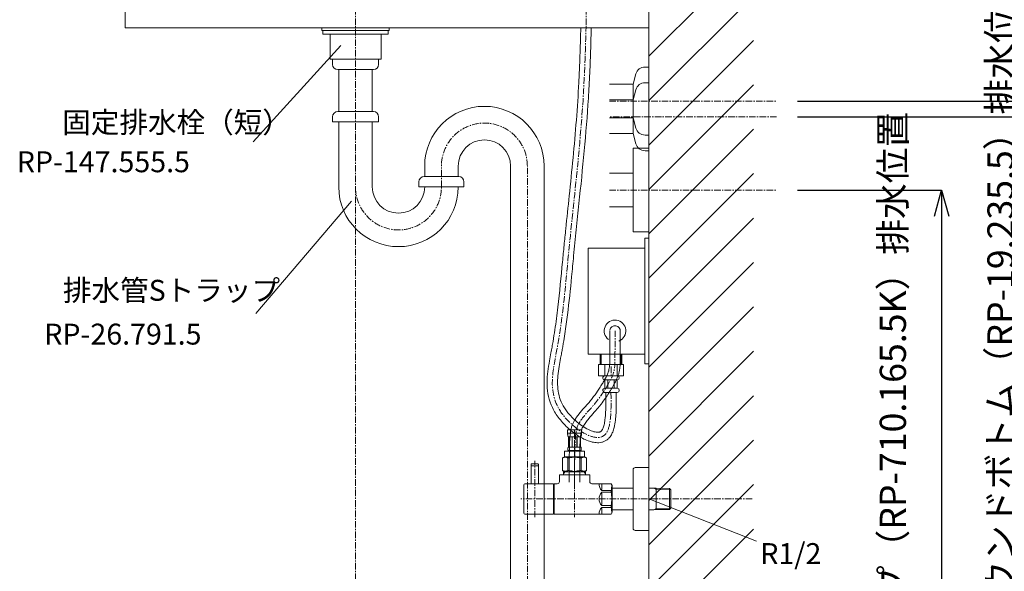
# Model space of a CAD drawing. Units: millimetres. Extents: x -7704 to -3504, y -3427 to -457.
# Drawn here: x -5208 to -4268, y -2589 to -2063 of the extents above; entities that cross this region are included whole.
import ezdxf

# ---------------------------------------------------------------- set-up
doc = ezdxf.new("R2010")
doc.units = ezdxf.units.MM
doc.linetypes.add('CENTER1', pattern=[10, 6.25, -1.25, 1.25, -1.25])
doc.linetypes.add('DOT', pattern=[2.5, 0.625, -1.875])
doc.layers.get('0').update_dxf_attribs({"lineweight": 5})
for name, color, linetype, lineweight in [('中心線', 1, 'CENTER1', 0), ('太線', 4, 'Continuous', 15), ('寸法', 3, 'Continuous', 20), ('文字', 4, 'Continuous', 0), ('洗面水栓', 5, 'Continuous', 15), ('細線', 7, 'Continuous', 9), ('配管', 5, 'Continuous', 15)]:
    doc.layers.add(name, color=color, linetype=linetype, lineweight=lineweight)
doc.styles.add('japanese', font='romans.shx', dxfattribs={"bigfont": 'bigfont.shx'})
doc.dimstyles.new('KIHON', dxfattribs={"dimscale": 10, "dimtxt": 2.5, "dimasz": 2.5, "dimexe": 0, "dimexo": 2, "dimgap": 1, "dimtad": 1, "dimdec": 0, "dimdsep": 46, "dimtxsty": 'japanese', "dimblk": 'OPEN30', "dimcen": 2.5, "dimadec": 0, "dimazin": 0, "dimtfac": 1, "dimtdec": 0, "dimtmove": 0, "dimatfit": 0, "dimfxl": 0, "dimarcsym": 0})

# ---------------------------------------------------------------- blocks, each defined once
blk = doc.blocks.new('_Open30')
at = {"color": 0, "linetype": 'ByBlock', "lineweight": -2}
for p, q in [((-1, 0.268), (0, 0)), ((0, 0), (-1, -0.268)), ((0, 0), (-1, 0))]:
    blk.add_line(p, q, dxfattribs=at)
blk = doc.blocks.new('*D14')
at = {"layer": 'Defpoints', "color": 0}
for p in [(-4485.51, -2225.28), (-4607.43, -2750.28), (-4327.94, -2750.28)]:
    blk.add_point(p, dxfattribs=at)
at = {"layer": '寸法', "color": 0, "lineweight": -2}
for p, q in [((-4465.51, -2225.28), (-4327.94, -2225.28)), ((-4327.94, -2250.28), (-4327.94, -2725.28)), ((-4587.43, -2750.28), (-4327.94, -2750.28))]:
    blk.add_line(p, q, dxfattribs=at)
at = {"layer": '寸法', "color": 0, "lineweight": -2, "xscale": 25, "yscale": 25, "zscale": 25}
for p, rotation in [((-4327.94, -2225.28), 90), ((-4327.94, -2750.28), 270)]:
    blk.add_blockref('_Open30', p, dxfattribs=dict(at, rotation=rotation))
at = {"layer": '寸法', "color": 0, "lineweight": 5, "insert": (-4371.28, -2478.78), "char_height": 25, "width": 525.5756, "attachment_point": 5, "rotation": 90, "style": 'japanese'}
blk.add_mtext('525:Tトラップ（RP-710.165.5K）排水位置', dxfattribs=at)
blk = doc.blocks.new('*D15')
at = {"layer": 'Defpoints', "color": 0}
for p in [(-4485.51, -2155.28), (-4607.43, -2750.28), (-4225.21, -2750.28)]:
    blk.add_point(p, dxfattribs=at)
at = {"layer": '寸法', "color": 0, "lineweight": -2}
for p, q in [((-4465.51, -2155.28), (-4225.21, -2155.28)), ((-4225.21, -2180.28), (-4225.21, -2725.28)), ((-4587.43, -2750.28), (-4225.21, -2750.28))]:
    blk.add_line(p, q, dxfattribs=at)
at = {"layer": '寸法', "color": 0, "lineweight": -2, "xscale": 25, "yscale": 25, "zscale": 25}
for p, rotation in [((-4225.21, -2155.28), 90), ((-4225.21, -2750.28), 270)]:
    blk.add_blockref('_Open30', p, dxfattribs=dict(at, rotation=rotation))
at = {"layer": '寸法', "color": 0, "lineweight": 5, "insert": (-4268.54, -2443.78), "char_height": 25, "width": 585.6209, "attachment_point": 5, "rotation": 90, "style": 'japanese'}
blk.add_mtext('595:Tトラップラウンドボトム（RP-19.235.5）排水位置', dxfattribs=at)
blk = doc.blocks.new('*D16')
at = {"layer": 'Defpoints', "color": 0}
for p in [(-4485.51, -2140.28), (-4607.43, -2750.28), (-4122.1, -2750.28)]:
    blk.add_point(p, dxfattribs=at)
at = {"layer": '寸法', "color": 0, "lineweight": -2}
for p, q in [((-4465.51, -2140.28), (-4122.1, -2140.28)), ((-4122.1, -2165.28), (-4122.1, -2725.28)), ((-4587.43, -2750.28), (-4122.1, -2750.28))]:
    blk.add_line(p, q, dxfattribs=at)
at = {"layer": '寸法', "color": 0, "lineweight": -2, "xscale": 25, "yscale": 25, "zscale": 25}
for p, rotation in [((-4122.1, -2140.28), 90), ((-4122.1, -2750.28), 270)]:
    blk.add_blockref('_Open30', p, dxfattribs=dict(at, rotation=rotation))
at = {"layer": '寸法', "color": 0, "lineweight": 5, "insert": (-4165.43, -2436.28), "char_height": 25, "width": 488.8581, "attachment_point": 5, "rotation": 90, "style": 'japanese'}
blk.add_mtext('610:Pトラップ（RP-26.735.5）排水位置', dxfattribs=at)

msp = doc.modelspace()

# ---------------------------------------------------------------- linework, layer by layer
at = {"layer": '中心線'}
for p, q in [((-4887.43, -1721.43), (-4887.43, -2840.28)), ((-4667.43, -1721.43), (-4667.43, -2070.28)), ((-4645.1, -2140.28), (-4485.51, -2140.28)), ((-4485.51, -2155.28), (-4645.1, -2155.28)), ((-4805.43, -2222.36), (-4805.43, -2201.36)), ((-4723.43, -2840.28), (-4723.43, -2202.36)), ((-4645.1, -2225.28), (-4485.51, -2225.28)), ((-4678.37, -2454.24), (-4678.37, -2537.78)), ((-4716.37, -2537.78), (-4716.37, -2483.78)), ((-4508.69, -2520.28), (-4729.62, -2520.28))]:
    msp.add_line(p, q, dxfattribs=at)
msp.add_lwpolyline([(-4643.52, -2393.9), (-4643.52, -2403.63)], dxfattribs=at)
for centre, start, end in [((-4764.43, -2202.36), 0, 180), ((-4846.43, -2222.36), 180, 0)]:
    msp.add_arc(centre, 41, start, end, dxfattribs=at)
msp.add_spline([(-4643.62, -2418.59), (-4643.7, -2436.94), (-4649.47, -2459.13), (-4690.72, -2438.29), (-4695.51, -2379.29), (-4684.08, -2285.87), (-4674.82, -2194.94), (-4668.89, -2114.38), (-4667.43, -2070.28)], degree=3, dxfattribs=at)
msp.add_open_spline([(-4678.37, -2504.24), (-4678.39, -2457.91), (-4675.77, -2447.44), (-4657.76, -2428.95), (-4647.92, -2413.98), (-4640.88, -2400.77), (-4639.96, -2393.94), (-4639.76, -2390.6), (-4639.73, -2359.85)], degree=3, knots=[69.90772, 69.90772, 69.90772, 69.90772, 85.435647, 103.958625, 129.547648, 139.869328, 148.300813, 149.918137, 149.918137, 149.918137, 149.918137], dxfattribs=at)
at = {"layer": '太線'}
msp.add_line((-4607.43, -2750.28), (-4607.43, -1739.43), dxfattribs=at)
at = {"layer": '太線', "color": 7, "linetype": 'DOT', "lineweight": 5}
msp.add_line((-4607.43, -2070.28), (-5107.43, -2070.28), dxfattribs=at)
at = {"layer": '太線', "color": 7, "linetype": 'Continuous', "lineweight": 5}
msp.add_lwpolyline([(-4607.43, -2070.28), (-5107.43, -2070.28), (-5107.43, -2050.28), (-4607.43, -2050.28)], dxfattribs=at)
at = {"layer": '文字'}
for p, q in [((-4901.31, -2087.22), (-4985, -2179.2)), ((-4891.13, -2236.02), (-4982.64, -2343.22)), ((-4607.43, -2520.28), (-4504.78, -2560.61))]:
    msp.add_line(p, q, dxfattribs=at)
at = {"layer": '洗面水栓', "ltscale": 0.1}
for points, knots in [([(-4638.62, -2418.49), (-4638.58, -2420.54), (-4638.54, -2422.61), (-4638.5, -2426.64), (-4638.49, -2428.58), (-4638.53, -2432.02), (-4638.57, -2433.49), (-4638.66, -2436.13), (-4638.71, -2437.27), (-4638.89, -2440.64), (-4639.06, -2442.92), (-4639.61, -2447.49), (-4639.98, -2449.78), (-4640.9, -2453.5), (-4641.35, -2454.98), (-4642.41, -2457.6), (-4642.98, -2458.76), (-4644.1, -2460.52), (-4644.56, -2461.15), (-4645.39, -2462.12), (-4645.73, -2462.48), (-4646.45, -2463.15), (-4646.82, -2463.47), (-4647.99, -2464.35), (-4648.83, -2464.84), (-4650.56, -2465.63), (-4651.45, -2465.93), (-4653.26, -2466.36), (-4654.17, -2466.49), (-4656.83, -2466.66), (-4658.58, -2466.52), (-4662.05, -2465.88), (-4663.78, -2465.37), (-4667.24, -2464.09), (-4668.96, -2463.3), (-4672.39, -2461.5), (-4674.1, -2460.48), (-4679.43, -2456.96), (-4682.97, -2454.11), (-4689.48, -2447.89), (-4692.44, -2444.51), (-4697.36, -2437.55), (-4699.28, -2434), (-4702.17, -2426.84), (-4703.15, -2423.23), (-4704.37, -2416.05), (-4704.61, -2412.48), (-4704.58, -2405.42), (-4704.31, -2401.93), (-4703.47, -2395.03), (-4702.91, -2391.62), (-4701.83, -2385.73), (-4701.35, -2383.21), (-4700.52, -2378.89), (-4700.18, -2377.07), (-4699.52, -2373.43), (-4699.21, -2371.61), (-4698.28, -2366.16), (-4697.71, -2362.53), (-4696.09, -2351.65), (-4695.15, -2344.42), (-4692.59, -2322.73), (-4691.25, -2308.3), (-4689.36, -2288.55), (-4688.85, -2283.32), (-4687.81, -2272.83), (-4687.28, -2267.59), (-4685.65, -2251.84), (-4684.54, -2241.33), (-4682.2, -2218.76), (-4680.96, -2206.7), (-4677.51, -2170.56), (-4675.55, -2146.5), (-4673.96, -2116.2), (-4673.68, -2109.98), (-4673.21, -2097.51), (-4673.02, -2091.27), (-4672.69, -2080.07), (-4672.56, -2075.11), (-4672.42, -2070.14)], [0, 0, 0, 0, 6.466889, 6.466889, 12.250586, 12.250586, 16.403159, 16.403159, 19.470522, 19.470522, 25.210424, 25.210424, 30.950326, 30.950326, 34.895859, 34.895859, 38.204408, 38.204408, 40.172233, 40.172233, 41.364167, 41.364167, 42.556102, 42.556102, 44.939971, 44.939971, 47.32384, 47.32384, 49.707709, 49.707709, 54.264393, 54.264393, 58.821077, 58.821077, 63.37776, 63.37776, 67.934444, 67.934444, 77.782912, 77.782912, 87.631381, 87.631381, 97.479849, 97.479849, 107.328317, 107.328317, 117.176786, 117.176786, 127.025254, 127.025254, 136.873722, 136.873722, 144.316005, 144.316005, 149.81654, 149.81654, 155.317074, 155.317074, 166.318143, 166.318143, 188.32028, 188.32028, 232.324554, 232.324554, 248.162819, 248.162819, 264.001084, 264.001084, 295.677613, 295.677613, 332.005659, 332.005659, 404.661751, 404.661751, 423.432003, 423.432003, 442.202256, 442.202256, 457.101506, 457.101506, 457.101506, 457.101506]), ([(-4648.62, -2418.69), (-4648.59, -2420.39), (-4648.55, -2422.08), (-4648.51, -2425.4), (-4648.5, -2427.02), (-4648.51, -2430.03), (-4648.52, -2431.4), (-4648.59, -2434.07), (-4648.63, -2435.36), (-4648.82, -2439.35), (-4649.01, -2442.1), (-4649.56, -2446.34), (-4649.84, -2447.94), (-4650.52, -2450.8), (-4650.93, -2452.07), (-4651.66, -2453.72), (-4651.96, -2454.26), (-4652.4, -2454.92), (-4652.55, -2455.11), (-4652.86, -2455.47), (-4653.01, -2455.6), (-4653.33, -2455.85), (-4653.49, -2455.96), (-4653.95, -2456.2), (-4654.26, -2456.32), (-4655.02, -2456.51), (-4655.47, -2456.57), (-4656.51, -2456.6), (-4657.1, -2456.57), (-4658.4, -2456.4), (-4659.11, -2456.25), (-4661.48, -2455.62), (-4663.29, -2454.91), (-4667.09, -2453.03), (-4669.08, -2451.85), (-4673.04, -2449.14), (-4675.02, -2447.61), (-4679.44, -2443.77), (-4681.81, -2441.37), (-4684.89, -2437.73), (-4685.83, -2436.53), (-4688.56, -2432.69), (-4690.02, -2430.05), (-4692.29, -2424.74), (-4693.1, -2422.08), (-4694.19, -2416.67), (-4694.48, -2413.92), (-4694.65, -2408.33), (-4694.54, -2405.49), (-4694.01, -2399.7), (-4693.6, -2396.76), (-4692.68, -2391.2), (-4692.19, -2388.59), (-4691.37, -2384.28), (-4691.05, -2382.59), (-4690.44, -2379.36), (-4690.15, -2377.82), (-4689.6, -2374.75), (-4689.34, -2373.22), (-4688.56, -2368.63), (-4688.07, -2365.58), (-4686.67, -2356.43), (-4685.84, -2350.36), (-4683.57, -2332.22), (-4682.35, -2320.19), (-4680.54, -2301.48), (-4679.91, -2294.77), (-4678.46, -2279.77), (-4677.62, -2271.46), (-4675.91, -2254.81), (-4675.03, -2246.47), (-4672.41, -2221.42), (-4670.68, -2204.67), (-4667.59, -2171.16), (-4666.22, -2154.39), (-4664.64, -2129.62), (-4664.2, -2121.62), (-4663.49, -2105.63), (-4663.21, -2097.63), (-4662.77, -2083.23), (-4662.6, -2076.82), (-4662.43, -2070.41)], [0, 0, 0, 0, 5.354521, 5.354521, 10.43494, 10.43494, 14.585411, 14.585411, 18.338054, 18.338054, 25.843338, 25.843338, 30.697953, 30.697953, 35.552567, 35.552567, 38.622706, 38.622706, 40.345948, 40.345948, 42.31676, 42.31676, 44.287572, 44.287572, 47.252101, 47.252101, 50.216631, 50.216631, 53.181161, 53.181161, 56.14569, 56.14569, 62.454962, 62.454962, 68.764233, 68.764233, 75.073505, 75.073505, 83.457955, 83.457955, 87.538742, 87.538742, 96.64938, 96.64938, 105.760018, 105.760018, 114.870656, 114.870656, 123.981294, 123.981294, 133.091932, 133.091932, 140.979653, 140.979653, 146.002479, 146.002479, 150.546258, 150.546258, 155.090037, 155.090037, 164.177595, 164.177595, 182.352712, 182.352712, 218.702945, 218.702945, 239.071528, 239.071528, 264.230691, 264.230691, 289.389854, 289.389854, 339.70818, 339.70818, 390.026506, 390.026506, 413.954001, 413.954001, 437.881496, 437.881496, 457.101506, 457.101506, 457.101506, 457.101506])]:
    msp.add_open_spline(points, degree=3, knots=knots, dxfattribs=at)
at = {"layer": '細線', "linetype": 'Continuous'}
for p, q in [((-4607.43, -2097.46), (-4507.43, -1997.46)), ((-4607.43, -2139.89), (-4507.43, -2039.89)), ((-4607.43, -2182.31), (-4507.43, -2082.31)), ((-4607.43, -2224.74), (-4507.43, -2124.74)), ((-4607.43, -2267.17), (-4507.43, -2167.17)), ((-4607.43, -2309.59), (-4507.43, -2209.59)), ((-4607.43, -2352.02), (-4507.43, -2252.02)), ((-4607.43, -2394.44), (-4507.43, -2294.44)), ((-4607.43, -2436.87), (-4507.43, -2336.87)), ((-4607.43, -2479.3), (-4507.43, -2379.3)), ((-4607.43, -2521.72), (-4507.43, -2421.72)), ((-4607.43, -2564.15), (-4507.43, -2464.15)), ((-4607.43, -2606.58), (-4507.43, -2506.58)), ((-4607.43, -2649), (-4507.43, -2549))]:
    msp.add_line(p, q, dxfattribs=at)
at = {"layer": '配管', "linetype": 'Continuous'}
for p, q in [((-4919.47, -2070.28), (-4919.47, -2072.78)), ((-4919.47, -2070.28), (-4855.38, -2070.28)), ((-4919.47, -2072.78), (-4855.38, -2072.78)), ((-4918.71, -2072.78), (-4918.71, -2076.28)), ((-4918.71, -2076.28), (-4856.14, -2076.28)), ((-4911.77, -2100.28), (-4911.77, -2076.28)), ((-4863.08, -2100.28), (-4863.08, -2076.28)), ((-4856.14, -2072.78), (-4856.14, -2076.28)), ((-4855.38, -2070.28), (-4855.38, -2072.78)), ((-4911.77, -2100.28), (-4863.08, -2100.28)), ((-4909.43, -2105.28), (-4909.43, -2100.28)), ((-4865.43, -2105.28), (-4865.43, -2100.28)), ((-4904.43, -2110.28), (-4870.43, -2110.28)), ((-4903.43, -2150.28), (-4903.43, -2110.28)), ((-4871.43, -2150.28), (-4871.43, -2110.28)), ((-4619.79, -2114.45), (-4622.43, -2124.28)), ((-4611.1, -2107.78), (-4607.43, -2107.78)), ((-4607.43, -2107.78), (-4607.43, -2187.78)), ((-4611.1, -2122.78), (-4607.43, -2122.78)), ((-4645.1, -2124.28), (-4622.43, -2124.28)), ((-4622.43, -2124.28), (-4622.43, -2171.28)), ((-4619.79, -2129.45), (-4622.43, -2139.28)), ((-4622.43, -2139.28), (-4645.1, -2139.28)), ((-4870.43, -2150.28), (-4904.43, -2150.28)), ((-4909.43, -2155.28), (-4909.43, -2160.28)), ((-4909.43, -2160.28), (-4865.43, -2160.28)), ((-4903.43, -2222.36), (-4903.43, -2160.28)), ((-4871.43, -2222.36), (-4871.43, -2160.28)), ((-4865.43, -2155.28), (-4865.43, -2160.28)), ((-4645.1, -2156.28), (-4622.43, -2156.28)), ((-4619.79, -2166.11), (-4622.43, -2156.28)), ((-4622.43, -2171.28), (-4645.1, -2171.28)), ((-4629.43, -2171.28), (-4625.43, -2171.18)), ((-4619.79, -2181.11), (-4622.43, -2171.28)), ((-4611.1, -2172.78), (-4607.43, -2172.78)), ((-4622.43, -2265.28), (-4622.43, -2185.28)), ((-4607.43, -2185.28), (-4622.43, -2185.28)), ((-4611.1, -2187.78), (-4607.43, -2187.78)), ((-4821.43, -2202.36), (-4821.43, -2212.36)), ((-4789.43, -2202.36), (-4789.43, -2212.38)), ((-4739.43, -2735.28), (-4739.43, -2202.36)), ((-4707.43, -2735.28), (-4707.43, -2202.36)), ((-4826.93, -2217.36), (-4826.93, -2222.36)), ((-4788.93, -2212.36), (-4821.93, -2212.36)), ((-4783.93, -2217.36), (-4783.93, -2222.36)), ((-4645.1, -2209.28), (-4622.43, -2209.28)), ((-4826.93, -2222.36), (-4783.93, -2222.36)), ((-4645.1, -2241.28), (-4622.43, -2241.28)), ((-4607.43, -2265.28), (-4622.43, -2265.28)), ((-4611.43, -2271.1), (-4607.43, -2271.1)), ((-4611.43, -2391.1), (-4611.43, -2271.1)), ((-4607.43, -2391.1), (-4607.43, -2271.1)), ((-4665.43, -2280.82), (-4665.43, -2381.99)), ((-4665.43, -2280.82), (-4611.43, -2280.82)), ((-4665.43, -2381.99), (-4611.43, -2381.99)), ((-4611.43, -2391.1), (-4607.43, -2391.1)), ((-4684.97, -2454.24), (-4671.77, -2454.24)), ((-4684.97, -2454.24), (-4684.97, -2457.65)), ((-4671.77, -2457.54), (-4684.97, -2457.54)), ((-4684.97, -2457.77), (-4684.97, -2457.65)), ((-4684.96, -2457.88), (-4684.97, -2457.77)), ((-4684.96, -2458), (-4684.96, -2457.88)), ((-4684.96, -2458.11), (-4684.96, -2458)), ((-4684.96, -2458.22), (-4684.96, -2458.11)), ((-4684.95, -2458.34), (-4684.96, -2458.22)), ((-4684.94, -2458.45), (-4684.95, -2458.34)), ((-4684.94, -2458.56), (-4684.94, -2458.45)), ((-4684.93, -2458.68), (-4684.94, -2458.56)), ((-4684.92, -2458.79), (-4684.93, -2458.68)), ((-4684.91, -2458.9), (-4684.92, -2458.79)), ((-4684.9, -2459.01), (-4684.91, -2458.9)), ((-4684.89, -2459.12), (-4684.9, -2459.01)), ((-4684.87, -2459.24), (-4684.89, -2459.12)), ((-4684.86, -2459.35), (-4684.87, -2459.24)), ((-4684.84, -2459.46), (-4684.86, -2459.35)), ((-4684.83, -2459.57), (-4684.84, -2459.46)), ((-4684.81, -2459.68), (-4684.83, -2459.57)), ((-4684.78, -2459.79), (-4684.81, -2459.68)), ((-4684.76, -2459.89), (-4684.78, -2459.79)), ((-4684.73, -2460), (-4684.76, -2459.89)), ((-4684.71, -2460.11), (-4684.73, -2460)), ((-4684.68, -2460.22), (-4684.71, -2460.11)), ((-4684.64, -2460.32), (-4684.68, -2460.22)), ((-4684.61, -2460.43), (-4684.64, -2460.32)), ((-4684.57, -2460.53), (-4684.61, -2460.43)), ((-4684.52, -2460.64), (-4684.57, -2460.53)), ((-4684.47, -2460.74), (-4684.52, -2460.64)), ((-4684.42, -2460.84), (-4684.47, -2460.74)), ((-4672.32, -2460.84), (-4684.42, -2460.84)), ((-4684, -2460.84), (-4684, -2470.74)), ((-4683.91, -2460.84), (-4683.91, -2470.74)), ((-4683.89, -2460.84), (-4683.89, -2470.74)), ((-4680.8, -2460.84), (-4680.8, -2470.74)), ((-4680.57, -2460.84), (-4680.57, -2470.74)), ((-4676.17, -2460.84), (-4676.17, -2470.74)), ((-4675.94, -2460.84), (-4675.94, -2470.74)), ((-4672.85, -2470.74), (-4672.85, -2460.84)), ((-4672.83, -2460.84), (-4672.83, -2470.74)), ((-4672.73, -2460.84), (-4672.73, -2470.74)), ((-4672.32, -2460.84), (-4672.26, -2460.74)), ((-4672.26, -2460.74), (-4672.21, -2460.64)), ((-4672.21, -2460.64), (-4672.17, -2460.53)), ((-4672.17, -2460.53), (-4672.13, -2460.43)), ((-4672.13, -2460.43), (-4672.09, -2460.32)), ((-4672.09, -2460.32), (-4672.06, -2460.22)), ((-4672.06, -2460.22), (-4672.03, -2460.11)), ((-4672.03, -2460.11), (-4672, -2460)), ((-4672, -2460), (-4671.98, -2459.89)), ((-4671.98, -2459.89), (-4671.95, -2459.79)), ((-4671.95, -2459.79), (-4671.93, -2459.68)), ((-4671.93, -2459.68), (-4671.91, -2459.57)), ((-4671.91, -2459.57), (-4671.89, -2459.46)), ((-4671.89, -2459.46), (-4671.88, -2459.35)), ((-4671.88, -2459.35), (-4671.86, -2459.24)), ((-4671.86, -2459.24), (-4671.85, -2459.12)), ((-4671.85, -2459.12), (-4671.84, -2459.01)), ((-4671.84, -2459.01), (-4671.82, -2458.9)), ((-4671.82, -2458.9), (-4671.81, -2458.79)), ((-4671.81, -2458.68), (-4671.8, -2458.56)), ((-4671.81, -2458.79), (-4671.81, -2458.68)), ((-4671.8, -2458.56), (-4671.79, -2458.45)), ((-4671.79, -2458.34), (-4671.78, -2458.22)), ((-4671.79, -2458.45), (-4671.79, -2458.34)), ((-4671.78, -2458.11), (-4671.77, -2458)), ((-4671.78, -2458.22), (-4671.78, -2458.11)), ((-4671.77, -2457.65), (-4671.77, -2454.24)), ((-4671.77, -2457.77), (-4671.77, -2457.65)), ((-4671.77, -2457.88), (-4671.77, -2457.77)), ((-4671.77, -2458), (-4671.77, -2457.88)), ((-4684.69, -2471.94), (-4684.68, -2471.89)), ((-4684.68, -2471.79), (-4684.67, -2471.74)), ((-4684.68, -2471.84), (-4684.68, -2471.79)), ((-4684.68, -2471.89), (-4684.68, -2471.84)), ((-4684.67, -2471.69), (-4684.66, -2471.64)), ((-4684.67, -2471.74), (-4684.67, -2471.69)), ((-4684.66, -2471.64), (-4684.65, -2471.59)), ((-4684.65, -2471.54), (-4684.64, -2471.49)), ((-4684.65, -2471.59), (-4684.65, -2471.54)), ((-4684.64, -2471.49), (-4684.63, -2471.44)), ((-4684.63, -2471.44), (-4684.62, -2471.39)), ((-4684.62, -2471.39), (-4684.61, -2471.34)), ((-4684.61, -2471.34), (-4684.6, -2471.29)), ((-4684.6, -2471.29), (-4684.59, -2471.24)), ((-4684.59, -2471.24), (-4684.58, -2471.19)), ((-4684.58, -2471.19), (-4684.57, -2471.14)), ((-4684.57, -2471.14), (-4684.55, -2471.09)), ((-4684.55, -2471.09), (-4684.54, -2471.04)), ((-4684.54, -2471.04), (-4684.52, -2470.99)), ((-4684.52, -2470.99), (-4684.51, -2470.94)), ((-4684.51, -2470.94), (-4684.49, -2470.89)), ((-4684.49, -2470.89), (-4684.47, -2470.84)), ((-4684.47, -2470.84), (-4684.44, -2470.79)), ((-4684.44, -2470.79), (-4684.42, -2470.74)), ((-4684.42, -2470.74), (-4672.32, -2470.74)), ((-4672.29, -2470.79), (-4672.32, -2470.74)), ((-4672.27, -2470.84), (-4672.29, -2470.79)), ((-4672.25, -2470.89), (-4672.27, -2470.84)), ((-4672.23, -2470.94), (-4672.25, -2470.89)), ((-4672.21, -2470.99), (-4672.23, -2470.94)), ((-4672.2, -2471.04), (-4672.21, -2470.99)), ((-4672.18, -2471.09), (-4672.2, -2471.04)), ((-4672.17, -2471.14), (-4672.18, -2471.09)), ((-4672.16, -2471.19), (-4672.17, -2471.14)), ((-4672.14, -2471.24), (-4672.16, -2471.19)), ((-4672.13, -2471.29), (-4672.14, -2471.24)), ((-4672.12, -2471.34), (-4672.13, -2471.29)), ((-4672.11, -2471.39), (-4672.12, -2471.34)), ((-4672.11, -2471.44), (-4672.11, -2471.39)), ((-4672.1, -2471.49), (-4672.11, -2471.44)), ((-4672.09, -2471.54), (-4672.1, -2471.49)), ((-4672.08, -2471.59), (-4672.09, -2471.54)), ((-4672.08, -2471.64), (-4672.08, -2471.59)), ((-4672.07, -2471.69), (-4672.08, -2471.64)), ((-4672.07, -2471.74), (-4672.07, -2471.69)), ((-4672.06, -2471.79), (-4672.07, -2471.74)), ((-4672.06, -2471.84), (-4672.06, -2471.79)), ((-4672.05, -2471.89), (-4672.06, -2471.84)), ((-4672.05, -2471.94), (-4672.05, -2471.89)), ((-4689.89, -2481.15), (-4687.86, -2479.98)), ((-4689.87, -2481.14), (-4689.89, -2481.15)), ((-4689.89, -2481.15), (-4689.87, -2481.14)), ((-4689.89, -2481.15), (-4689.89, -2493.1)), ((-4689.87, -2481.15), (-4689.89, -2481.15)), ((-4689.87, -2481.15), (-4689.49, -2480.96)), ((-4689.87, -2481.15), (-4689.87, -2493.1)), ((-4689.49, -2480.96), (-4689.11, -2480.8)), ((-4689.49, -2480.96), (-4689.11, -2480.8)), ((-4689.11, -2480.8), (-4688.74, -2480.66)), ((-4689.11, -2480.8), (-4688.74, -2480.66)), ((-4688.74, -2480.66), (-4688.37, -2480.54)), ((-4688.74, -2480.66), (-4688.37, -2480.54)), ((-4688.37, -2480.54), (-4688, -2480.44)), ((-4688, -2480.44), (-4687.63, -2480.37)), ((-4687.86, -2474.81), (-4687.86, -2479.98)), ((-4687.86, -2474.81), (-4668.88, -2474.81)), ((-4668.88, -2479.98), (-4687.86, -2479.98)), ((-4686.91, -2480.37), (-4686.54, -2480.44)), ((-4686.54, -2480.44), (-4686.18, -2480.54)), ((-4686.18, -2480.54), (-4685.81, -2480.66)), ((-4685.81, -2480.66), (-4685.43, -2480.8)), ((-4685.43, -2480.8), (-4685.06, -2480.96)), ((-4685.06, -2480.96), (-4684.67, -2481.15)), ((-4684.97, -2474.26), (-4684.97, -2474.81)), ((-4671.77, -2474.26), (-4684.97, -2474.26)), ((-4684.7, -2472.09), (-4684.69, -2472.04)), ((-4684.7, -2472.14), (-4684.7, -2472.09)), ((-4684.7, -2472.19), (-4684.7, -2472.14)), ((-4684.7, -2472.24), (-4684.7, -2472.19)), ((-4684.7, -2472.29), (-4684.7, -2472.24)), ((-4684.7, -2472.34), (-4684.7, -2472.29)), ((-4684.7, -2472.39), (-4684.7, -2472.34)), ((-4684.7, -2472.44), (-4684.7, -2472.39)), ((-4684.7, -2472.49), (-4684.7, -2472.44)), ((-4684.7, -2472.54), (-4684.7, -2472.49)), ((-4684.7, -2472.59), (-4684.7, -2472.54)), ((-4684.7, -2472.64), (-4684.7, -2472.59)), ((-4684.7, -2472.69), (-4684.7, -2472.64)), ((-4684.69, -2472.74), (-4684.7, -2472.69)), ((-4684.69, -2471.99), (-4684.69, -2471.94)), ((-4684.69, -2472.04), (-4684.69, -2471.99)), ((-4684.69, -2472.79), (-4684.69, -2472.74)), ((-4684.69, -2472.84), (-4684.69, -2472.79)), ((-4684.68, -2472.89), (-4684.69, -2472.84)), ((-4684.68, -2472.94), (-4684.68, -2472.89)), ((-4684.68, -2472.99), (-4684.68, -2472.94)), ((-4684.67, -2473.04), (-4684.68, -2472.99)), ((-4684.67, -2473.09), (-4684.67, -2473.04)), ((-4684.66, -2473.14), (-4684.67, -2473.09)), ((-4684.67, -2481.15), (-4684.67, -2493.1)), ((-4683.56, -2481.15), (-4684.67, -2481.15)), ((-4684.65, -2473.19), (-4684.66, -2473.14)), ((-4684.65, -2473.24), (-4684.65, -2473.19)), ((-4684.64, -2473.29), (-4684.65, -2473.24)), ((-4684.63, -2473.34), (-4684.64, -2473.29)), ((-4684.62, -2473.39), (-4684.63, -2473.34)), ((-4684.61, -2473.44), (-4684.62, -2473.39)), ((-4684.6, -2473.49), (-4684.61, -2473.44)), ((-4684.59, -2473.54), (-4684.6, -2473.49)), ((-4684.58, -2473.59), (-4684.59, -2473.54)), ((-4684.57, -2473.64), (-4684.58, -2473.59)), ((-4684.55, -2473.69), (-4684.57, -2473.64)), ((-4684.54, -2473.74), (-4684.55, -2473.69)), ((-4684.52, -2473.79), (-4684.54, -2473.74)), ((-4684.51, -2473.84), (-4684.52, -2473.79)), ((-4684.49, -2473.89), (-4684.51, -2473.84)), ((-4684.47, -2473.94), (-4684.49, -2473.89)), ((-4684.44, -2473.99), (-4684.47, -2473.94)), ((-4684.42, -2474.04), (-4684.44, -2473.99)), ((-4684.42, -2474.04), (-4684.42, -2474.26)), ((-4672.32, -2474.04), (-4684.42, -2474.04)), ((-4683.56, -2481.15), (-4682.8, -2480.96)), ((-4683.56, -2481.15), (-4683.56, -2493.1)), ((-4682.8, -2480.96), (-4682.04, -2480.8)), ((-4682.04, -2480.8), (-4681.3, -2480.66)), ((-4679.47, -2480.32), (-4678.74, -2480.3)), ((-4678, -2480.3), (-4678.74, -2480.3)), ((-4678, -2480.3), (-4677.27, -2480.32)), ((-4677.27, -2480.32), (-4678, -2480.3)), ((-4674.69, -2480.8), (-4675.44, -2480.66)), ((-4673.94, -2480.96), (-4674.69, -2480.8)), ((-4673.17, -2481.15), (-4673.94, -2480.96)), ((-4673.17, -2481.15), (-4673.17, -2493.1)), ((-4673.17, -2481.15), (-4672.06, -2481.15)), ((-4672.32, -2474.04), (-4672.29, -2473.99)), ((-4672.32, -2474.04), (-4672.32, -2474.26)), ((-4672.29, -2473.99), (-4672.27, -2473.94)), ((-4672.27, -2473.94), (-4672.25, -2473.89)), ((-4672.25, -2473.89), (-4672.23, -2473.84)), ((-4672.23, -2473.84), (-4672.21, -2473.79)), ((-4672.21, -2473.79), (-4672.2, -2473.74)), ((-4672.2, -2473.74), (-4672.18, -2473.69)), ((-4672.18, -2473.69), (-4672.17, -2473.64)), ((-4672.17, -2473.64), (-4672.16, -2473.59)), ((-4672.16, -2473.59), (-4672.14, -2473.54)), ((-4672.14, -2473.54), (-4672.13, -2473.49)), ((-4672.13, -2473.49), (-4672.12, -2473.44)), ((-4672.12, -2473.44), (-4672.11, -2473.39)), ((-4672.11, -2473.34), (-4672.1, -2473.29)), ((-4672.11, -2473.39), (-4672.11, -2473.34)), ((-4672.1, -2473.29), (-4672.09, -2473.24)), ((-4672.09, -2473.24), (-4672.08, -2473.19)), ((-4672.08, -2473.14), (-4672.07, -2473.09)), ((-4672.08, -2473.19), (-4672.08, -2473.14)), ((-4672.07, -2473.04), (-4672.06, -2472.99)), ((-4672.07, -2473.09), (-4672.07, -2473.04)), ((-4672.06, -2472.94), (-4672.05, -2472.89)), ((-4672.06, -2472.99), (-4672.06, -2472.94)), ((-4671.68, -2480.96), (-4672.06, -2481.15)), ((-4672.06, -2481.15), (-4672.06, -2493.1)), ((-4672.04, -2471.99), (-4672.05, -2471.94)), ((-4672.05, -2472.84), (-4672.04, -2472.79)), ((-4672.05, -2472.89), (-4672.05, -2472.84)), ((-4672.04, -2472.04), (-4672.04, -2471.99)), ((-4672.04, -2472.09), (-4672.04, -2472.04)), ((-4672.04, -2472.14), (-4672.04, -2472.09)), ((-4672.04, -2472.19), (-4672.04, -2472.14)), ((-4672.03, -2472.24), (-4672.04, -2472.19)), ((-4672.04, -2472.59), (-4672.03, -2472.54)), ((-4672.04, -2472.64), (-4672.04, -2472.59)), ((-4672.04, -2472.69), (-4672.04, -2472.64)), ((-4672.04, -2472.74), (-4672.04, -2472.69)), ((-4672.04, -2472.79), (-4672.04, -2472.74)), ((-4672.03, -2472.29), (-4672.03, -2472.24)), ((-4672.03, -2472.34), (-4672.03, -2472.29)), ((-4672.03, -2472.39), (-4672.03, -2472.34)), ((-4672.03, -2472.44), (-4672.03, -2472.39)), ((-4672.03, -2472.49), (-4672.03, -2472.44)), ((-4672.03, -2472.54), (-4672.03, -2472.49)), ((-4671.77, -2474.26), (-4671.77, -2474.81)), ((-4671.3, -2480.8), (-4671.68, -2480.96)), ((-4670.93, -2480.66), (-4671.3, -2480.8)), ((-4670.56, -2480.54), (-4670.93, -2480.66)), ((-4670.19, -2480.44), (-4670.56, -2480.54)), ((-4669.83, -2480.37), (-4670.19, -2480.44)), ((-4668.74, -2480.44), (-4669.1, -2480.37)), ((-4668.88, -2474.81), (-4668.88, -2479.98)), ((-4666.84, -2481.15), (-4668.88, -2479.98)), ((-4668.37, -2480.54), (-4668.74, -2480.44)), ((-4668, -2480.66), (-4668.37, -2480.54)), ((-4668, -2480.66), (-4668.37, -2480.54)), ((-4667.63, -2480.8), (-4668, -2480.66)), ((-4667.63, -2480.8), (-4668, -2480.66)), ((-4667.25, -2480.96), (-4667.63, -2480.8)), ((-4667.25, -2480.96), (-4667.63, -2480.8)), ((-4666.87, -2481.15), (-4667.25, -2480.96)), ((-4666.87, -2481.15), (-4666.87, -2493.1)), ((-4719.87, -2488.58), (-4719.87, -2487.28)), ((-4719.87, -2488.58), (-4719.67, -2488.78)), ((-4719.67, -2488.78), (-4719.87, -2488.98)), ((-4719.87, -2488.98), (-4719.87, -2505.78)), ((-4719.67, -2488.78), (-4713.07, -2488.78)), ((-4719.37, -2486.78), (-4713.37, -2486.78)), ((-4712.87, -2488.58), (-4713.07, -2488.78)), ((-4712.87, -2488.98), (-4713.07, -2488.78)), ((-4712.87, -2488.58), (-4712.87, -2487.28)), ((-4712.87, -2505.78), (-4712.87, -2488.98)), ((-4620.43, -2490.28), (-4607.43, -2490.28)), ((-4607.43, -2490.28), (-4607.43, -2550.28)), ((-4692.87, -2503.78), (-4692.87, -2497.28)), ((-4692.87, -2497.28), (-4663.87, -2497.28)), ((-4687.86, -2494.28), (-4689.89, -2493.1)), ((-4689.87, -2493.11), (-4689.89, -2493.1)), ((-4689.87, -2493.1), (-4689.89, -2493.1)), ((-4689.87, -2493.1), (-4689.49, -2493.29)), ((-4687.86, -2494.28), (-4689.87, -2493.11)), ((-4689.49, -2493.29), (-4689.11, -2493.45)), ((-4689.11, -2493.45), (-4688.74, -2493.6)), ((-4688.87, -2496.29), (-4687.71, -2494.28)), ((-4688.87, -2494.28), (-4667.87, -2494.28)), ((-4688.87, -2494.28), (-4688.87, -2497.28)), ((-4688.74, -2493.6), (-4688.37, -2493.71)), ((-4688.37, -2493.71), (-4688, -2493.81)), ((-4688, -2493.81), (-4687.63, -2493.88)), ((-4686.91, -2493.88), (-4686.54, -2493.81)), ((-4686.54, -2493.81), (-4686.18, -2493.71)), ((-4686.18, -2493.71), (-4685.81, -2493.6)), ((-4685.81, -2493.6), (-4685.43, -2493.45)), ((-4685.43, -2493.45), (-4685.06, -2493.29)), ((-4685.06, -2493.29), (-4684.67, -2493.1)), ((-4683.56, -2493.1), (-4684.67, -2493.1)), ((-4683.56, -2493.1), (-4682.8, -2493.29)), ((-4682.8, -2493.29), (-4682.04, -2493.45)), ((-4682.04, -2493.45), (-4681.3, -2493.6)), ((-4679.47, -2493.93), (-4678.74, -2493.96)), ((-4678.74, -2493.96), (-4678, -2493.96)), ((-4678, -2493.96), (-4677.27, -2493.93)), ((-4677.27, -2493.93), (-4678, -2493.96)), ((-4674.69, -2493.45), (-4675.44, -2493.6)), ((-4673.94, -2493.29), (-4674.69, -2493.45)), ((-4673.17, -2493.1), (-4673.94, -2493.29)), ((-4673.17, -2493.1), (-4672.06, -2493.1)), ((-4671.68, -2493.29), (-4672.06, -2493.1)), ((-4671.3, -2493.45), (-4671.68, -2493.29)), ((-4670.93, -2493.6), (-4671.3, -2493.45)), ((-4670.56, -2493.71), (-4670.93, -2493.6)), ((-4670.19, -2493.81), (-4670.56, -2493.71)), ((-4669.83, -2493.88), (-4670.19, -2493.81)), ((-4668.74, -2493.81), (-4669.1, -2493.88)), ((-4669.03, -2494.28), (-4667.87, -2496.29)), ((-4668.9, -2494.28), (-4666.89, -2493.11)), ((-4668.88, -2494.28), (-4666.84, -2493.1)), ((-4668.88, -2494.28), (-4666.86, -2493.11)), ((-4668.37, -2493.71), (-4668.74, -2493.81)), ((-4668, -2493.6), (-4668.37, -2493.71)), ((-4667.63, -2493.45), (-4668, -2493.6)), ((-4667.87, -2494.28), (-4667.87, -2497.28)), ((-4667.25, -2493.29), (-4667.63, -2493.45)), ((-4666.87, -2493.1), (-4667.25, -2493.29)), ((-4666.87, -2493.1), (-4666.84, -2493.1)), ((-4666.86, -2493.11), (-4666.84, -2493.1)), ((-4663.87, -2497.28), (-4663.87, -2503.78)), ((-4622.43, -2492.28), (-4622.43, -2548.28)), ((-4726.87, -2533.88), (-4726.87, -2506.68)), ((-4725.97, -2505.78), (-4698.37, -2505.78)), ((-4698.37, -2505.78), (-4698.37, -2534.78)), ((-4698.37, -2507.28), (-4697.87, -2507.28)), ((-4697.87, -2534.78), (-4697.87, -2505.78)), ((-4697.87, -2505.78), (-4694.87, -2505.78)), ((-4661.87, -2505.78), (-4643.38, -2505.78)), ((-4652.37, -2505.81), (-4652.37, -2511.23)), ((-4643.38, -2505.78), (-4642.37, -2507.53)), ((-4642.37, -2533.03), (-4642.37, -2507.53)), ((-4643.38, -2512.23), (-4652.37, -2512.23)), ((-4652.37, -2513.86), (-4643.38, -2513.86)), ((-4652.37, -2514.86), (-4652.37, -2525.7)), ((-4643.38, -2512.23), (-4643.38, -2513.86)), ((-4642.37, -2509.98), (-4622.43, -2509.98)), ((-4607.43, -2509.98), (-4602.57, -2509.98)), ((-4600.46, -2511.19), (-4602.57, -2509.98)), ((-4602.57, -2509.98), (-4600.46, -2510.03)), ((-4600.46, -2510.03), (-4587.62, -2510.31)), ((-4600.46, -2530.52), (-4600.46, -2510.03)), ((-4600.46, -2511.19), (-4586.46, -2511.53)), ((-4587.62, -2510.31), (-4586.46, -2511.53)), ((-4587.62, -2510.31), (-4587.62, -2530.25)), ((-4586.46, -2529.02), (-4586.46, -2511.53)), ((-4643.38, -2526.7), (-4652.37, -2526.7)), ((-4643.38, -2526.7), (-4643.38, -2528.33)), ((-4698.37, -2534.78), (-4725.97, -2534.78)), ((-4697.87, -2533.28), (-4698.37, -2533.28)), ((-4697.87, -2534.78), (-4643.38, -2534.78)), ((-4652.37, -2528.33), (-4643.38, -2528.33)), ((-4652.37, -2529.33), (-4652.37, -2534.75)), ((-4643.38, -2534.78), (-4642.37, -2533.03)), ((-4622.43, -2530.58), (-4642.37, -2530.58)), ((-4602.57, -2530.58), (-4607.43, -2530.58)), ((-4602.57, -2530.58), (-4600.46, -2529.36)), ((-4600.46, -2530.52), (-4602.57, -2530.58)), ((-4586.46, -2529.02), (-4600.46, -2529.36)), ((-4587.62, -2530.25), (-4600.46, -2530.52)), ((-4586.46, -2529.02), (-4587.62, -2530.25)), ((-4607.43, -2550.28), (-4620.43, -2550.28))]:
    msp.add_line(p, q, dxfattribs=at)
for points in [[(-4653.84, -2391.81), (-4653.84, -2381.99)], [(-4653.06, -2391.81), (-4653.06, -2381.99)], [(-4634.04, -2391.81), (-4634.04, -2381.99)], [(-4633.26, -2391.81), (-4633.26, -2381.99)], [(-4631.64, -2391.81), (-4655.45, -2391.81), (-4655.45, -2402.73), (-4631.64, -2402.73)], [(-4649.42, -2391.81), (-4649.42, -2402.73)], [(-4637.67, -2391.81), (-4637.67, -2402.73)], [(-4631.64, -2402.73), (-4631.64, -2391.81)], [(-4649.42, -2414.64), (-4637.67, -2414.64)], [(-4646.46, -2406.68), (-4646.46, -2414.64)], [(-4640.66, -2406.7), (-4640.71, -2414.65)]]:
    msp.add_lwpolyline(points, dxfattribs=at)
for centre, radius, start, end in [((-4904.43, -2105.28), 5, 180, 270), ((-4870.43, -2105.28), 5, 270, 0), ((-4611.1, -2116.78), 9, 90, 165), ((-4611.1, -2131.78), 9, 90, 165), ((-4904.43, -2155.28), 5, 90, 180), ((-4870.43, -2155.28), 5, 0, 90), ((-4764.43, -2202.36), 57, 0, 180), ((-4611.1, -2163.78), 9, 195, 270), ((-4764.43, -2202.36), 25, 0, 180), ((-4611.1, -2178.78), 9, 195, 270), ((-4821.93, -2217.36), 5, 90, 180), ((-4788.93, -2217.36), 5, 0, 90), ((-4846.43, -2222.36), 57, 180, 0), ((-4846.43, -2222.36), 25, 180, 0), ((-4639.73, -2359.85), 10.35, 291.31665, 233.03811), ((-4639.73, -2359.85), 5, 352.13039, 172.13039), ((-4719.37, -2487.28), 0.5, 90, 180), ((-4713.37, -2487.28), 0.5, 0, 90), ((-4620.43, -2492.28), 2, 90, 180), ((-4725.97, -2506.68), 0.9, 90, 180), ((-4694.87, -2503.78), 2, 270, 0), ((-4661.87, -2503.78), 2, 180, 270), ((-4645.73, -2505.81), 9.23, 180, 224.06486), ((-4668.95, -2507.12), 26.08, 348.71363, 1.05693), ((-4645.73, -2520.28), 9.23, 135.93514, 224.06489), ((-4684.36, -2520.28), 41.48, 351.09643, 8.90357), ((-4725.97, -2533.88), 0.9, 180, 270), ((-4645.73, -2534.75), 9.23, 135.93514, 180), ((-4674.32, -2533.91), 31.44, 0, 10.22944), ((-4620.43, -2548.28), 2, 180, 270)]:
    msp.add_arc(centre, radius, start, end, dxfattribs=at)
for points, knots in [([(-4683.37, -2504.24), (-4683.37, -2482.71), (-4683.37, -2481.24), (-4683.35, -2477.05), (-4683.31, -2474.52), (-4683.17, -2467.64), (-4683, -2463.99), (-4682.55, -2458.61), (-4682.31, -2456.63), (-4681.76, -2453.61), (-4681.49, -2452.46), (-4680.86, -2450.34), (-4680.49, -2449.37), (-4679.71, -2447.59), (-4679.28, -2446.79), (-4678.69, -2445.75), (-4678.51, -2445.46), (-4678.16, -2444.88), (-4677.98, -2444.6), (-4677.44, -2443.74), (-4677.06, -2443.17), (-4675.89, -2441.5), (-4675.06, -2440.41), (-4672.55, -2437.22), (-4670.78, -2435.19), (-4668.07, -2432.1), (-4667.1, -2431.01), (-4665.62, -2429.31), (-4665.08, -2428.68), (-4664.03, -2427.45), (-4663.52, -2426.84), (-4662.03, -2425.01), (-4661.08, -2423.81), (-4658.35, -2420.22), (-4656.69, -2417.86), (-4654.22, -2414.11), (-4653.35, -2412.72), (-4651.82, -2410.2), (-4651.15, -2409.07), (-4650.12, -2407.27), (-4649.74, -2406.6), (-4649.01, -2405.29), (-4648.66, -2404.64), (-4647.66, -2402.72), (-4647.07, -2401.48), (-4646.42, -2399.8), (-4646.27, -2399.35), (-4646, -2398.54), (-4645.9, -2398.18), (-4645.7, -2397.43), (-4645.61, -2397.05), (-4645.36, -2395.88), (-4645.22, -2395.07), (-4645.09, -2394.13), (-4645.08, -2394.02), (-4645.04, -2393.69), (-4645.01, -2393.48), (-4644.94, -2392.82), (-4644.9, -2392.37), (-4644.85, -2391.83), (-4644.85, -2391.73), (-4644.83, -2391.57), (-4644.83, -2391.5), (-4644.82, -2391.4), (-4644.82, -2391.36), (-4644.81, -2391.31), (-4644.81, -2391.3), (-4644.81, -2391.28), (-4644.81, -2391.28), (-4644.81, -2391.27), (-4644.81, -2391.25), (-4644.81, -2391.12), (-4644.8, -2391.01), (-4644.8, -2390.55), (-4644.79, -2390.05), (-4644.78, -2388.45), (-4644.78, -2387.35), (-4644.76, -2382.34), (-4644.75, -2376.65), (-4644.73, -2365.03), (-4644.73, -2362.55), (-4644.73, -2359.84)], [69.90772, 69.90772, 69.90772, 69.90772, 70.808385, 70.808385, 72.609717, 72.609717, 76.21238, 76.21238, 79.025337, 79.025337, 81.09384, 81.09384, 83.162343, 83.162343, 85.230846, 85.230846, 86.054354, 86.054354, 86.877863, 86.877863, 88.524879, 88.524879, 91.818912, 91.818912, 98.277544, 98.277544, 101.919781, 101.919781, 104.083863, 104.083863, 106.247945, 106.247945, 110.576109, 110.576109, 119.232436, 119.232436, 124.290559, 124.290559, 128.337122, 128.337122, 130.673168, 130.673168, 133.009214, 133.009214, 137.681306, 137.681306, 139.403195, 139.403195, 140.820304, 140.820304, 142.237413, 142.237413, 145.07163, 145.07163, 145.439747, 145.439747, 146.175979, 146.175979, 147.648444, 147.648444, 147.956964, 147.956964, 148.176179, 148.176179, 148.293513, 148.293513, 148.354901, 148.354901, 148.416289, 148.416289, 148.544527, 148.544527, 148.672766, 148.672766, 148.929243, 148.929243, 149.18572, 149.18572, 149.775584, 149.775584, 149.918137, 149.918137, 149.918137, 149.918137]), ([(-4673.37, -2504.24), (-4673.37, -2482.67), (-4673.37, -2481.19), (-4673.34, -2476.96), (-4673.31, -2474.43), (-4673.16, -2467.63), (-4672.99, -2464.13), (-4672.58, -2459.42), (-4672.37, -2457.84), (-4671.96, -2455.63), (-4671.77, -2454.85), (-4671.37, -2453.54), (-4671.17, -2453), (-4670.71, -2451.99), (-4670.46, -2451.51), (-4669.98, -2450.68), (-4669.8, -2450.38), (-4669.43, -2449.77), (-4669.23, -2449.47), (-4668.62, -2448.54), (-4668.17, -2447.91), (-4666.76, -2446), (-4665.71, -2444.69), (-4662.99, -2441.45), (-4661.25, -2439.5), (-4658.78, -2436.68), (-4658.03, -2435.83), (-4656.54, -2434.08), (-4655.8, -2433.19), (-4654.36, -2431.43), (-4653.66, -2430.55), (-4651.63, -2427.93), (-4650.36, -2426.2), (-4646.73, -2421.03), (-4644.57, -2417.61), (-4642.08, -2413.35), (-4641.62, -2412.56), (-4640.71, -2410.95), (-4640.26, -2410.13), (-4639.26, -2408.27), (-4638.73, -2407.21), (-4637.76, -2405.08), (-4637.31, -2404.02), (-4636.75, -2402.43), (-4636.59, -2401.94), (-4636.14, -2400.45), (-4635.89, -2399.46), (-4635.57, -2397.9), (-4635.47, -2397.32), (-4635.19, -2395.61), (-4635.05, -2394.49), (-4634.94, -2393.27), (-4634.93, -2393.17), (-4634.91, -2392.86), (-4634.89, -2392.65), (-4634.87, -2392.36), (-4634.86, -2392.27), (-4634.85, -2392.15), (-4634.85, -2392.12), (-4634.84, -2392.06), (-4634.84, -2392.03), (-4634.84, -2391.95), (-4634.83, -2391.9), (-4634.82, -2391.75), (-4634.82, -2391.65), (-4634.81, -2391.42), (-4634.81, -2391.29), (-4634.8, -2390.81), (-4634.79, -2390.38), (-4634.78, -2389.04), (-4634.78, -2388.14), (-4634.76, -2384.1), (-4634.75, -2379.58), (-4634.74, -2368.76), (-4634.73, -2364.68), (-4634.73, -2359.85)], [69.90772, 69.90772, 69.90772, 69.90772, 70.833361, 70.833361, 72.684645, 72.684645, 76.387212, 76.387212, 79.090213, 79.090213, 81.155959, 81.155959, 83.221706, 83.221706, 85.287452, 85.287452, 86.413284, 86.413284, 87.539115, 87.539115, 89.790778, 89.790778, 94.294104, 94.294104, 100.802464, 100.802464, 103.607552, 103.607552, 106.525463, 106.525463, 109.443374, 109.443374, 115.279197, 115.279197, 126.950843, 126.950843, 129.627733, 129.627733, 132.304623, 132.304623, 135.536036, 135.536036, 138.554768, 138.554768, 139.864682, 139.864682, 142.484509, 142.484509, 144.011196, 144.011196, 147.064569, 147.064569, 147.350745, 147.350745, 147.923097, 147.923097, 148.163522, 148.163522, 148.261261, 148.261261, 148.335451, 148.335451, 148.409641, 148.409641, 148.528602, 148.528602, 148.647564, 148.647564, 148.885487, 148.885487, 149.123409, 149.123409, 149.664259, 149.664259, 149.918137, 149.918137, 149.918137, 149.918137]), ([(-4649.42, -2402.73), (-4650.5, -2402.74), (-4651.38, -2403.66), (-4651.4, -2404.71), (-4651.4, -2404.71), (-4651.3, -2405.33), (-4651.3, -2405.33), (-4651.3, -2405.33), (-4650.98, -2405.9), (-4650.98, -2405.9), (-4650.98, -2405.9), (-4650.57, -2406.32), (-4650.57, -2406.32), (-4650.57, -2406.32), (-4650, -2406.58), (-4650, -2406.58), (-4650, -2406.58), (-4649.42, -2406.68), (-4649.42, -2406.68), (-4649.42, -2406.68), (-4637.67, -2406.68), (-4637.67, -2406.68)], [0, 0, 0, 0, 1, 1, 1, 2, 2, 2, 3, 3, 3, 4, 4, 4, 5, 5, 5, 6, 6, 6, 7, 7, 7, 7]), ([(-4649.42, -2406.68), (-4649.42, -2406.68), (-4649.42, -2414.64), (-4649.42, -2414.64), (-4650.54, -2414.7), (-4651.33, -2415.45), (-4651.4, -2416.56), (-4651.4, -2416.56), (-4651.3, -2417.18), (-4651.3, -2417.18), (-4651.3, -2417.18), (-4651.03, -2417.76), (-4651.03, -2417.76), (-4651.03, -2417.76), (-4650.62, -2418.17), (-4650.62, -2418.17), (-4650.62, -2418.17), (-4650.1, -2418.48), (-4650.1, -2418.48), (-4650.1, -2418.48), (-4649.48, -2418.59), (-4649.48, -2418.59), (-4649.48, -2418.59), (-4637.57, -2418.59), (-4637.57, -2418.59)], [0, 0, 0, 0, 1, 1, 1, 2, 2, 2, 3, 3, 3, 4, 4, 4, 5, 5, 5, 6, 6, 6, 7, 7, 7, 8, 8, 8, 8]), ([(-4637.57, -2418.59), (-4635.05, -2418.35), (-4635.1, -2414.77), (-4637.67, -2414.64), (-4637.67, -2414.64), (-4637.67, -2406.68), (-4637.67, -2406.68)], [0, 0, 0, 0, 1, 1, 1, 2, 2, 2, 2])]:
    msp.add_open_spline(points, degree=3, knots=knots, dxfattribs=at)
msp.add_open_spline([(-4637.67, -2406.68), (-4635.02, -2406.55), (-4635.06, -2402.88), (-4637.67, -2402.73)], degree=3, dxfattribs=at)
for points in [[(-4687.63, -2480.37), (-4687.33, -2480.33), (-4687.15, -2480.33), (-4686.91, -2480.37)], [(-4681.3, -2480.66), (-4680.6, -2480.51), (-4679.47, -2480.32)], [(-4675.44, -2480.66), (-4676.13, -2480.51), (-4677.27, -2480.32)], [(-4669.1, -2480.37), (-4669.4, -2480.33), (-4669.59, -2480.33), (-4669.83, -2480.37)], [(-4687.63, -2493.88), (-4687.33, -2493.93), (-4687.15, -2493.92), (-4686.91, -2493.88)], [(-4681.3, -2493.6), (-4680.6, -2493.75), (-4679.47, -2493.93)], [(-4675.44, -2493.6), (-4676.13, -2493.75), (-4677.27, -2493.93)], [(-4669.1, -2493.88), (-4669.4, -2493.93), (-4669.59, -2493.92), (-4669.83, -2493.88)]]:
    msp.add_spline(points, degree=3, dxfattribs=at)

# ---------------------------------------------------------------- texts
at = {"layer": '文字', "style": 'japanese'}
for s, p in [('固定排水栓（短）', (-5167.41, -2170.64)), ('RP-147.555.5', (-5210.78, -2208.28)), ('排水管Sトラップ', (-5166.76, -2331.05)), ('RP-26.791.5', (-5184.57, -2372.88)), ('R1/2', (-4501.08, -2582.5))]:
    msp.add_text(s, height=20, dxfattribs=at).set_placement(p)

# ---------------------------------------------------------------- dimensions: what is measured, and where the dimension line sits
at = {"layer": '寸法', "lineweight": 5}
for base, p1, text, picture, middle in [((-4225.21, -2750.28), (-4485.51, -2155.28), '<>:Tトラップラウンドボトム（RP-19.235.5）排水位置', '*D15', (-4225.21, -2443.78)), ((-4122.1, -2750.28), (-4485.51, -2140.28), '<>:Pトラップ（RP-26.735.5）排水位置', '*D16', (-4122.1, -2436.28)), ((-4327.94, -2750.28), (-4485.51, -2225.28), '<>:Tトラップ（RP-710.165.5K）排水位置', '*D14', (-4327.94, -2478.78))]:
    dim = msp.add_linear_dim(base=base, p1=p1, p2=(-4607.43, -2750.28), angle=90, text=text, dimstyle='KIHON', dxfattribs=at)
    dim.commit()
    dim.dimension.update_dxf_attribs({"geometry": picture, "text_midpoint": middle, "dimtype": 160})

doc.saveas('drawing.dxf')
